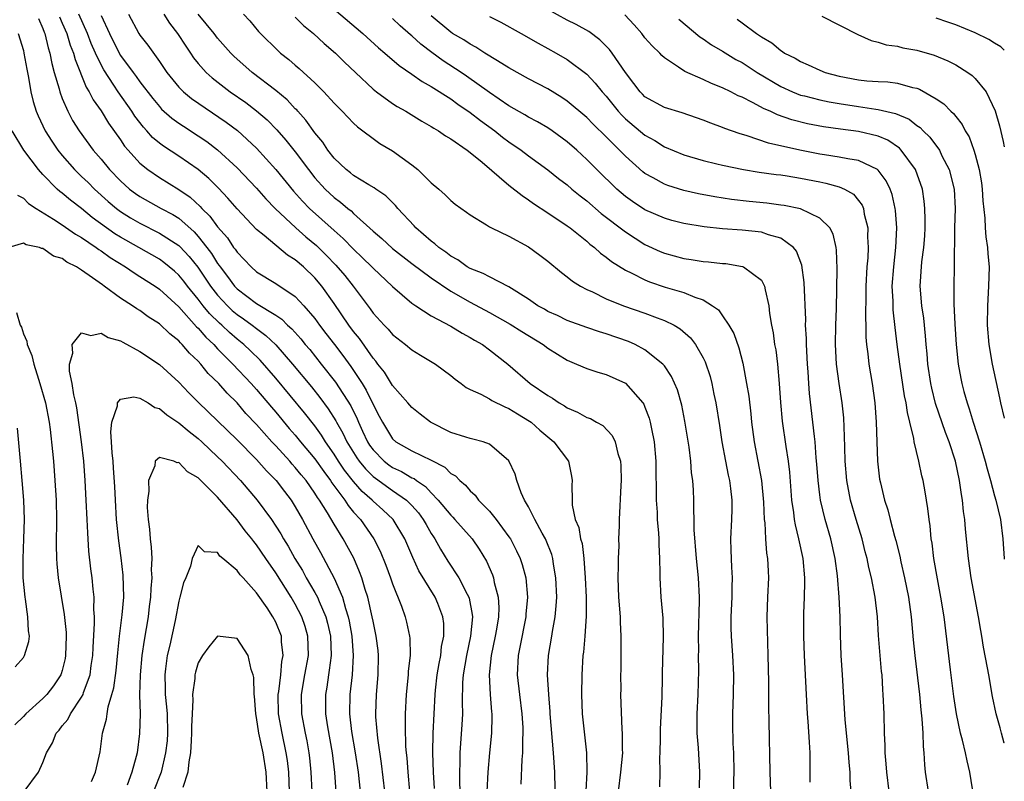
# Model space of a CAD drawing. Units: inches. Extents: x 2504191 to 2505000, y 1554000 to 1557000.
# Drawn here: x 2504899 to 2505000, y 1554472 to 1554550 of the extents above; entities that cross this region are included whole.
import ezdxf

# ---------------------------------------------------------------- set-up
doc = ezdxf.new("R2010")
doc.units = ezdxf.units.IN
doc.header["$MEASUREMENT"] = 0
doc.layers.add('LD25021554_2ft', color=30, linetype='Continuous')

msp = doc.modelspace()

# ---------------------------------------------------------------- linework, layer by layer
at = {"layer": 'LD25021554_2ft'}
for points, elevation in [([(2504931, 1554551.51), (2504933.95, 1554549), (2504935.55, 1554547.55), (2504936.23, 1554547), (2504937.7, 1554545.7), (2504939, 1554544.84), (2504940.07, 1554544.07), (2504941, 1554543.57), (2504943, 1554542.28), (2504943.73, 1554541.73), (2504945, 1554540.89), (2504946.05, 1554540.06), (2504947.54, 1554539), (2504948.34, 1554538.34), (2504949, 1554537.85), (2504950.26, 1554537), (2504951, 1554536.43), (2504953, 1554534.99), (2504954.1, 1554534.1), (2504955, 1554533.42), (2504955.48, 1554533), (2504956.32, 1554532.32), (2504957, 1554531.8), (2504958.5, 1554530.5), (2504961, 1554528.6), (2504963, 1554527.31), (2504964.57, 1554526.57), (2504965, 1554526.39), (2504967, 1554525.85), (2504967.76, 1554525.76), (2504969, 1554525.56), (2504969.53, 1554525.53), (2504971, 1554525.35), (2504971.33, 1554525.33), (2504973.04, 1554525.04), (2504973.14, 1554525), (2504975, 1554523.61), (2504975.32, 1554523), (2504975.37, 1554522.63), (2504975.74, 1554521), (2504975.82, 1554520.18), (2504976.03, 1554519), (2504976.2, 1554518.2), (2504976.35, 1554517), (2504976.46, 1554516.46), (2504976.64, 1554515), (2504976.83, 1554513), (2504976.96, 1554511.04), (2504977.13, 1554509.13), (2504977.49, 1554506.51), (2504977.73, 1554505), (2504977.87, 1554503.87), (2504978.09, 1554501), (2504978.29, 1554499.71), (2504978.36, 1554499), (2504978.45, 1554498.45), (2504978.82, 1554497), (2504979.26, 1554495), (2504979.43, 1554493), (2504979.44, 1554492.56), (2504979.4, 1554491), (2504979.34, 1554489.34), (2504979.32, 1554487), (2504979.38, 1554485), (2504979.59, 1554481), (2504979.71, 1554479), (2504979.78, 1554478.22), (2504979.92, 1554476.08), (2504979.96, 1554475), (2504979.98, 1554471.98)], 7502), ([(2504996.72, 1554471.28), (2504996.44, 1554473), (2504996.16, 1554474.16), (2504996, 1554475), (2504995.69, 1554476.31), (2504995.5, 1554477), (2504995.08, 1554479), (2504994.8, 1554480.8), (2504994.46, 1554483.54), (2504993.81, 1554489), (2504993.48, 1554491), (2504993.12, 1554492.88), (2504992.75, 1554495), (2504992.56, 1554496.56), (2504992.48, 1554497), (2504992.36, 1554498.36), (2504992.26, 1554499), (2504992.14, 1554500.14), (2504991.86, 1554501.86), (2504991.65, 1554503), (2504991.51, 1554503.51), (2504991.19, 1554505), (2504990.71, 1554507), (2504990.67, 1554507.33), (2504990.28, 1554509), (2504990.02, 1554510.02), (2504989.9, 1554511), (2504989.74, 1554511.74), (2504989.25, 1554515), (2504988.98, 1554517), (2504988.76, 1554518.76), (2504988.56, 1554520.56), (2504988.54, 1554521.46), (2504988.47, 1554523), (2504988.61, 1554525), (2504988.84, 1554527), (2504988.92, 1554529), (2504988.79, 1554530.79), (2504988.76, 1554531), (2504988.45, 1554532.45), (2504988.24, 1554533), (2504987.85, 1554533.85), (2504987, 1554534.96), (2504986.95, 1554535), (2504985, 1554535.95), (2504983.9, 1554536.1), (2504983, 1554536.3), (2504981.49, 1554536.51), (2504981, 1554536.59), (2504978.95, 1554537), (2504975.73, 1554537.73), (2504973.51, 1554538.49), (2504972.71, 1554538.71), (2504971.23, 1554539.23), (2504971, 1554539.34), (2504969.77, 1554539.77), (2504969, 1554540.08), (2504968.32, 1554540.32), (2504966.84, 1554540.84), (2504965, 1554541.41), (2504963, 1554542.5), (2504962.75, 1554542.75), (2504962.5, 1554543), (2504961.86, 1554543.86), (2504961, 1554544.99), (2504959.63, 1554547), (2504959.36, 1554547.36), (2504958.37, 1554548.37), (2504957.21, 1554549.21), (2504955.92, 1554549.92), (2504955, 1554550.37), (2504953, 1554551.49)], 7510), ([(2504900.54, 1554550.54), (2504901, 1554549.51), (2504901.14, 1554549.14), (2504901.2, 1554549), (2504901.55, 1554547.55), (2504901.74, 1554547), (2504901.93, 1554545.93), (2504902.18, 1554545), (2504902.67, 1554543.33), (2504902.74, 1554543), (2504903, 1554542.32), (2504903.57, 1554541), (2504904.07, 1554540.07), (2504904.73, 1554539), (2504906.19, 1554537), (2504907, 1554536.07), (2504907.87, 1554535), (2504909, 1554533.84), (2504909.93, 1554533), (2504910.54, 1554532.54), (2504911, 1554532.22), (2504913.2, 1554531), (2504914.38, 1554530.38), (2504915, 1554529.99), (2504916.59, 1554528.59), (2504917, 1554528.13), (2504917.9, 1554527), (2504918.37, 1554526.37), (2504919, 1554525.35), (2504919.15, 1554525.15), (2504919.25, 1554525), (2504920.01, 1554524.01), (2504920.74, 1554523), (2504921, 1554522.73), (2504923, 1554521.23), (2504925, 1554520.01), (2504925.61, 1554519.61), (2504926.21, 1554519), (2504926.63, 1554518.63), (2504927.58, 1554517.58), (2504928.03, 1554517), (2504928.48, 1554516.48), (2504929.67, 1554515), (2504931.14, 1554513.14), (2504932.7, 1554510.7), (2504933.36, 1554509.36), (2504933.5, 1554509), (2504933.92, 1554508.08), (2504934.44, 1554507), (2504934.65, 1554506.65), (2504935, 1554506.16), (2504936.14, 1554505), (2504936.62, 1554504.62), (2504937, 1554504.36), (2504937.94, 1554503.94), (2504939, 1554503.3), (2504939.22, 1554503.22), (2504939.49, 1554503), (2504940.4, 1554502.4), (2504941, 1554501.73), (2504941.72, 1554501), (2504943, 1554499.44), (2504943.23, 1554499.23), (2504943.44, 1554499), (2504945.2, 1554497), (2504945.94, 1554495.94), (2504946.7, 1554494.7), (2504947.3, 1554493.3), (2504947.4, 1554493), (2504947.48, 1554492.52), (2504947.88, 1554491), (2504947.95, 1554489.95), (2504947.92, 1554489), (2504947.72, 1554487.72), (2504947.59, 1554487), (2504947.15, 1554485), (2504946.95, 1554483), (2504947.07, 1554481), (2504947.21, 1554479.21), (2504947.24, 1554479), (2504947.24, 1554478.76), (2504947.19, 1554477), (2504946.98, 1554475), (2504946.82, 1554473), (2504946.73, 1554471)], 7484), ([(2504902.71, 1554550.71), (2504903, 1554550.08), (2504903.47, 1554549), (2504903.82, 1554547.82), (2504904.16, 1554547), (2504904.32, 1554546.32), (2504905.47, 1554543.47), (2504905.77, 1554543), (2504906.18, 1554542.18), (2504907, 1554541.04), (2504907.78, 1554539.78), (2504909, 1554538.06), (2504909.42, 1554537.42), (2504909.79, 1554537), (2504911, 1554535.67), (2504911.82, 1554535), (2504913, 1554534.18), (2504915, 1554532.97), (2504916.18, 1554532.18), (2504917.21, 1554531.21), (2504917.39, 1554531), (2504918.21, 1554530.21), (2504919, 1554529.12), (2504920, 1554528), (2504920.65, 1554527), (2504920.81, 1554526.81), (2504921, 1554526.5), (2504921.75, 1554525.75), (2504922.45, 1554525), (2504923, 1554524.49), (2504925, 1554523.28), (2504927, 1554521.93), (2504927.86, 1554521), (2504929, 1554519.68), (2504929.49, 1554519), (2504930.15, 1554518.15), (2504931.02, 1554517), (2504931.89, 1554515.89), (2504932.73, 1554514.73), (2504933.87, 1554513), (2504934.3, 1554512.3), (2504935, 1554510.85), (2504935.65, 1554509.65), (2504935.96, 1554509), (2504937, 1554507.31), (2504937.35, 1554507), (2504939, 1554506.07), (2504941, 1554505.1), (2504942.38, 1554504.38), (2504943, 1554503.75), (2504943.48, 1554503.48), (2504943.93, 1554503), (2504944.52, 1554502.52), (2504945, 1554501.94), (2504945.51, 1554501.51), (2504945.87, 1554501), (2504947, 1554499.85), (2504947.68, 1554499), (2504949, 1554497.22), (2504949.14, 1554497), (2504949.78, 1554495.78), (2504950.14, 1554495), (2504950.36, 1554494.36), (2504950.72, 1554493), (2504950.9, 1554491), (2504950.74, 1554489.26), (2504950.73, 1554489), (2504950.13, 1554485.87), (2504949.94, 1554485), (2504949.84, 1554483), (2504950.07, 1554481), (2504950.33, 1554479), (2504950.41, 1554477.59), (2504950.42, 1554477), (2504950.38, 1554476.38), (2504950.38, 1554475), (2504950.32, 1554474.32), (2504950.22, 1554471.78)], 7486), ([(2504953.83, 1554467.83), (2504953.71, 1554473), (2504953.59, 1554475), (2504953.25, 1554479), (2504953.24, 1554479.24), (2504953.1, 1554481), (2504952.98, 1554483), (2504953.07, 1554485), (2504953.42, 1554487), (2504953.49, 1554487.49), (2504953.77, 1554489), (2504953.87, 1554490.13), (2504953.91, 1554491), (2504953.84, 1554493), (2504953.58, 1554494.42), (2504953.51, 1554495), (2504953.4, 1554495.4), (2504952.84, 1554496.84), (2504952.76, 1554497), (2504952.42, 1554497.58), (2504951.66, 1554499), (2504951, 1554500.3), (2504950.59, 1554501), (2504950.25, 1554501.75), (2504949.82, 1554503), (2504949.65, 1554503.65), (2504949, 1554505.03), (2504947, 1554506.76), (2504946.34, 1554507), (2504945.28, 1554507.28), (2504945, 1554507.33), (2504944.54, 1554507.46), (2504943, 1554507.95), (2504940.92, 1554509), (2504939.84, 1554509.84), (2504939, 1554510.53), (2504938.6, 1554511), (2504937, 1554512.79), (2504936.17, 1554514.17), (2504935.5, 1554515), (2504935.29, 1554515.29), (2504935, 1554515.61), (2504933.61, 1554517.61), (2504933, 1554518.34), (2504932.52, 1554519), (2504931, 1554521.21), (2504929.72, 1554523), (2504929, 1554523.85), (2504927.83, 1554525), (2504927, 1554525.73), (2504926.21, 1554526.21), (2504923.79, 1554528.21), (2504923, 1554528.84), (2504921, 1554530.97), (2504920.06, 1554532.06), (2504919.08, 1554533.08), (2504918.09, 1554534.09), (2504917, 1554535.01), (2504915, 1554536.38), (2504913.42, 1554537.42), (2504913, 1554537.74), (2504912.31, 1554538.31), (2504911.71, 1554539), (2504911.36, 1554539.36), (2504910.49, 1554540.49), (2504910.17, 1554541), (2504908.75, 1554543), (2504908.32, 1554543.68), (2504907.27, 1554545.27), (2504907, 1554545.78), (2504906.43, 1554547), (2504905.99, 1554547.99), (2504905.61, 1554549), (2504904.71, 1554551)], 7488), ([(2504907, 1554550.87), (2504907.86, 1554549), (2504908.86, 1554547), (2504909, 1554546.75), (2504910.29, 1554545), (2504910.6, 1554544.6), (2504911, 1554544.04), (2504912.32, 1554542.32), (2504913, 1554541.48), (2504913.23, 1554541.23), (2504914.29, 1554540.29), (2504915, 1554539.78), (2504915.47, 1554539.47), (2504917, 1554538.49), (2504917.89, 1554537.89), (2504919, 1554537.05), (2504921, 1554535.19), (2504923, 1554533.09), (2504923.98, 1554531.98), (2504924.91, 1554531), (2504927.04, 1554529), (2504928.09, 1554528.09), (2504929.18, 1554527.18), (2504930.19, 1554526.19), (2504931.17, 1554525.17), (2504932.1, 1554524.1), (2504932.95, 1554523), (2504934.69, 1554520.69), (2504935, 1554520.24), (2504936.14, 1554519), (2504936.57, 1554518.57), (2504937, 1554518.05), (2504938.36, 1554517), (2504939, 1554516.46), (2504939.9, 1554515.9), (2504941.42, 1554515), (2504943, 1554513.83), (2504943.45, 1554513.45), (2504944.08, 1554513), (2504944.59, 1554512.59), (2504945, 1554512.38), (2504946.1, 1554511.9), (2504947, 1554511.4), (2504947.24, 1554511.24), (2504948.58, 1554510.58), (2504949, 1554510.42), (2504949.87, 1554509.87), (2504951.12, 1554509.12), (2504951.28, 1554509), (2504952.18, 1554508.18), (2504953.61, 1554507), (2504955.12, 1554505), (2504955.45, 1554503.45), (2504955.51, 1554503), (2504955.47, 1554502.53), (2504955.49, 1554501), (2504955.52, 1554500.48), (2504955.83, 1554499), (2504956.18, 1554498.18), (2504956.37, 1554497), (2504956.52, 1554496.52), (2504956.71, 1554495), (2504956.84, 1554493), (2504956.93, 1554491), (2504956.96, 1554489.04), (2504956.81, 1554487), (2504956.66, 1554485.34), (2504956.61, 1554485), (2504956.49, 1554483), (2504956.46, 1554481), (2504956.53, 1554479), (2504956.98, 1554474.98), (2504957, 1554473), (2504956.92, 1554471.09)], 7490), ([(2504909.81, 1554551), (2504910.89, 1554549), (2504911, 1554548.84), (2504911.81, 1554547.81), (2504913, 1554546.14), (2504913.77, 1554545), (2504915, 1554543.49), (2504915.49, 1554543), (2504916.32, 1554542.32), (2504919.89, 1554539.89), (2504921.03, 1554539.03), (2504923, 1554537.2), (2504925, 1554535.01), (2504926.8, 1554532.8), (2504927.74, 1554531.74), (2504928.47, 1554531), (2504931, 1554528.74), (2504931.93, 1554527.93), (2504933, 1554526.81), (2504933.93, 1554525.93), (2504934.89, 1554525), (2504935, 1554524.87), (2504937, 1554522.99), (2504939, 1554521.27), (2504939.4, 1554521), (2504941, 1554519.96), (2504943, 1554518.88), (2504944.17, 1554518.17), (2504945, 1554517.73), (2504945.46, 1554517.46), (2504946.26, 1554517), (2504947, 1554516.46), (2504948.88, 1554515), (2504951.19, 1554513), (2504953, 1554511.75), (2504953.48, 1554511.48), (2504954.17, 1554511), (2504954.7, 1554510.7), (2504955, 1554510.48), (2504956.06, 1554510.06), (2504957, 1554509.5), (2504957.38, 1554509.38), (2504958.02, 1554509), (2504958.66, 1554508.66), (2504959.64, 1554507.64), (2504959.94, 1554507), (2504960.22, 1554505.78), (2504960.49, 1554505), (2504960.52, 1554504.52), (2504960.54, 1554503), (2504960.5, 1554502.5), (2504960.33, 1554499), (2504960.34, 1554498.34), (2504960.29, 1554497), (2504960.3, 1554496.3), (2504960.23, 1554495), (2504960.24, 1554494.24), (2504960.2, 1554493), (2504960.29, 1554491), (2504960.44, 1554489), (2504960.45, 1554488.45), (2504960.52, 1554487), (2504960.5, 1554486.5), (2504960.5, 1554483.5), (2504960.47, 1554483), (2504960.5, 1554481.5), (2504960.49, 1554481), (2504960.62, 1554477.38), (2504960.66, 1554477), (2504960.66, 1554475.34), (2504960.68, 1554475), (2504960.49, 1554473), (2504960.24, 1554471)], 7492), ([(2504913.47, 1554551), (2504914.06, 1554550.06), (2504914.88, 1554549), (2504915.71, 1554547.71), (2504916.21, 1554547), (2504916.52, 1554546.52), (2504917, 1554545.92), (2504917.82, 1554545), (2504918.44, 1554544.44), (2504920.3, 1554543), (2504921.9, 1554541.9), (2504923, 1554541.06), (2504924.11, 1554540.11), (2504925.1, 1554539.1), (2504926.04, 1554538.04), (2504927, 1554536.83), (2504928.34, 1554535), (2504929, 1554534.17), (2504930.07, 1554533), (2504931, 1554532.13), (2504931.66, 1554531.66), (2504932.41, 1554531), (2504932.75, 1554530.75), (2504933, 1554530.49), (2504935, 1554528.68), (2504935.91, 1554527.91), (2504937, 1554526.88), (2504939, 1554525.34), (2504941, 1554523.86), (2504943, 1554522.51), (2504945, 1554521.37), (2504947, 1554520.29), (2504949.11, 1554519.11), (2504950.33, 1554518.33), (2504952.53, 1554517), (2504953, 1554516.63), (2504955, 1554515.38), (2504955.94, 1554515), (2504957, 1554514.54), (2504958.16, 1554514.16), (2504959, 1554513.93), (2504961, 1554513.03), (2504962.78, 1554511), (2504962.87, 1554510.87), (2504963, 1554510.56), (2504963.44, 1554509.44), (2504963.55, 1554509), (2504963.66, 1554508.34), (2504963.94, 1554507), (2504964.12, 1554505), (2504964.12, 1554504.12), (2504964.16, 1554501.84), (2504964.15, 1554501), (2504964.25, 1554499.75), (2504964.27, 1554499), (2504964.41, 1554497.59), (2504964.43, 1554497), (2504964.42, 1554496.42), (2504964.5, 1554495), (2504964.53, 1554493.47), (2504964.52, 1554493), (2504964.65, 1554491), (2504964.84, 1554488.84), (2504964.88, 1554486.88), (2504964.78, 1554483.22), (2504964.78, 1554482.78), (2504964.75, 1554480.75), (2504964.58, 1554477.42), (2504964.55, 1554476.55), (2504964.54, 1554475), (2504964.5, 1554474.5), (2504964.52, 1554473), (2504964.5, 1554471.5)], 7494), ([(2504968.6, 1554471.4), (2504968.66, 1554473), (2504968.51, 1554475.49), (2504968.38, 1554477), (2504968.39, 1554477.61), (2504968.37, 1554479), (2504968.47, 1554481), (2504968.54, 1554483.46), (2504968.51, 1554485), (2504968.53, 1554485.47), (2504968.52, 1554487), (2504968.63, 1554490.63), (2504968.62, 1554491), (2504968.52, 1554493), (2504968.32, 1554495), (2504968.08, 1554497.92), (2504968.08, 1554499), (2504968.02, 1554499.98), (2504968.04, 1554501), (2504967.99, 1554502.01), (2504967.92, 1554503), (2504967.8, 1554503.8), (2504967.71, 1554505), (2504967.54, 1554506.46), (2504967.12, 1554509.12), (2504966.78, 1554510.78), (2504966.34, 1554512.34), (2504965.73, 1554513.73), (2504965, 1554514.8), (2504964.84, 1554515), (2504963, 1554516.47), (2504961.98, 1554517), (2504961.3, 1554517.3), (2504959, 1554518.1), (2504958.31, 1554518.31), (2504957, 1554518.76), (2504955, 1554519.48), (2504953.98, 1554519.98), (2504953, 1554520.42), (2504952.64, 1554520.64), (2504951.97, 1554521), (2504951, 1554521.67), (2504949, 1554522.95), (2504947, 1554523.96), (2504946.33, 1554524.33), (2504945, 1554524.83), (2504944.71, 1554525), (2504943.72, 1554525.72), (2504943, 1554526.11), (2504942.5, 1554526.5), (2504941.77, 1554527), (2504941.38, 1554527.38), (2504941, 1554527.64), (2504939.42, 1554529), (2504939.23, 1554529.23), (2504937.57, 1554531), (2504937.32, 1554531.32), (2504937, 1554531.61), (2504936.32, 1554532.32), (2504935.28, 1554533), (2504935.12, 1554533.12), (2504934.57, 1554533.43), (2504933, 1554534.4), (2504932.67, 1554534.67), (2504932.25, 1554535), (2504931, 1554536.18), (2504930.36, 1554537), (2504929.82, 1554537.82), (2504929, 1554538.8), (2504928.09, 1554540.09), (2504927.25, 1554541), (2504927.14, 1554541.14), (2504927, 1554541.27), (2504926.17, 1554542.17), (2504925, 1554543.15), (2504922.57, 1554545), (2504920.68, 1554546.68), (2504920.36, 1554547), (2504919, 1554548.52), (2504918.63, 1554549), (2504916.99, 1554551)], 7496), ([(2504921.66, 1554551), (2504922.3, 1554550.3), (2504923.21, 1554549.21), (2504923.4, 1554549), (2504925.22, 1554547.22), (2504925.48, 1554547), (2504926.34, 1554546.34), (2504927, 1554545.75), (2504927.41, 1554545.41), (2504929, 1554543.93), (2504929.94, 1554543), (2504931, 1554541.84), (2504931.84, 1554541), (2504933, 1554539.79), (2504933.4, 1554539.4), (2504933.96, 1554539), (2504935, 1554538.2), (2504935.7, 1554537.7), (2504937, 1554536.92), (2504939, 1554535.48), (2504939.6, 1554535), (2504941, 1554533.64), (2504941.76, 1554533), (2504942.42, 1554532.42), (2504943, 1554531.81), (2504943.45, 1554531.45), (2504944.64, 1554530.64), (2504945, 1554530.34), (2504946.67, 1554529.33), (2504947, 1554529.11), (2504947.19, 1554529), (2504949, 1554528.14), (2504951, 1554527.04), (2504952.19, 1554526.19), (2504953, 1554525.57), (2504954.4, 1554524.4), (2504955, 1554523.97), (2504955.53, 1554523.53), (2504956.37, 1554523), (2504957, 1554522.67), (2504957.59, 1554522.41), (2504959, 1554521.72), (2504960.78, 1554521), (2504963, 1554520.23), (2504964.25, 1554519.75), (2504965, 1554519.49), (2504966.01, 1554519), (2504966.63, 1554518.63), (2504967.7, 1554517.7), (2504968.22, 1554517), (2504969, 1554515.63), (2504969.21, 1554515.21), (2504969.71, 1554513.71), (2504969.88, 1554513), (2504970.1, 1554511.9), (2504970.29, 1554511), (2504970.68, 1554508.68), (2504970.93, 1554507), (2504971.28, 1554505), (2504971.56, 1554503.56), (2504971.69, 1554503), (2504971.81, 1554502.19), (2504971.95, 1554501), (2504971.94, 1554500.06), (2504971.9, 1554499), (2504971.8, 1554497), (2504971.85, 1554495.85), (2504971.9, 1554494.11), (2504971.97, 1554493), (2504971.94, 1554492.06), (2504971.94, 1554491), (2504971.85, 1554489), (2504971.85, 1554487.85), (2504971.87, 1554487), (2504972, 1554485), (2504972.1, 1554483), (2504972.07, 1554481), (2504972, 1554479), (2504972, 1554478), (2504972.05, 1554475.95), (2504972.11, 1554475), (2504972.16, 1554473), (2504972.13, 1554472.13), (2504972.15, 1554469.85)], 7498), ([(2504927, 1554550.68), (2504927.83, 1554549.83), (2504928.87, 1554549), (2504929.98, 1554547.98), (2504931.12, 1554547), (2504932.06, 1554546.06), (2504933.18, 1554545), (2504935, 1554543.28), (2504935.35, 1554543), (2504937, 1554541.8), (2504937.49, 1554541.49), (2504938.38, 1554541), (2504940.01, 1554540), (2504941, 1554539.44), (2504941.26, 1554539.26), (2504941.73, 1554539), (2504942.48, 1554538.48), (2504943, 1554538.16), (2504944.71, 1554537), (2504945, 1554536.78), (2504946.23, 1554535.77), (2504949, 1554533.41), (2504950.34, 1554532.34), (2504951, 1554531.91), (2504951.53, 1554531.53), (2504953, 1554530.57), (2504955, 1554529.22), (2504955.3, 1554529), (2504957, 1554527.64), (2504957.33, 1554527.33), (2504957.79, 1554527), (2504958.42, 1554526.42), (2504959, 1554526.01), (2504959.55, 1554525.55), (2504961, 1554524.65), (2504961.66, 1554524.34), (2504963, 1554523.65), (2504963.46, 1554523.46), (2504965.09, 1554522.91), (2504967, 1554522.36), (2504968.13, 1554521.87), (2504969, 1554521.59), (2504969.97, 1554521), (2504970.56, 1554520.56), (2504971, 1554519.96), (2504971.65, 1554519), (2504972.14, 1554518.14), (2504972.65, 1554516.65), (2504973.08, 1554515.08), (2504973.47, 1554513), (2504973.68, 1554511.68), (2504973.89, 1554509.89), (2504973.98, 1554509), (2504974.23, 1554507), (2504975, 1554503), (2504975.22, 1554500.78), (2504975.28, 1554499), (2504975.33, 1554498.67), (2504975.42, 1554497), (2504975.53, 1554495.53), (2504975.63, 1554495), (2504975.67, 1554493.67), (2504975.71, 1554493), (2504975.63, 1554491), (2504975.56, 1554489), (2504975.6, 1554487.6), (2504975.61, 1554486.39), (2504975.66, 1554485), (2504975.72, 1554482.28), (2504975.72, 1554479.72), (2504975.77, 1554478.23), (2504975.85, 1554473), (2504975.92, 1554471)], 7500), ([(2504984.24, 1554471), (2504984.14, 1554472.14), (2504984.12, 1554473), (2504984.01, 1554474.01), (2504983.95, 1554475), (2504983.63, 1554478.37), (2504983.35, 1554483), (2504983.21, 1554485), (2504983.12, 1554487.12), (2504983.1, 1554489), (2504983.01, 1554491), (2504982.81, 1554493.19), (2504982.58, 1554495), (2504982.14, 1554497), (2504981.55, 1554499), (2504981.07, 1554501), (2504981, 1554501.55), (2504980.83, 1554503), (2504980.71, 1554504.71), (2504980.64, 1554505.36), (2504980.52, 1554507), (2504980.45, 1554507.55), (2504980.3, 1554509), (2504979.95, 1554511.95), (2504979.88, 1554513), (2504979.8, 1554514.2), (2504979.73, 1554515), (2504979.62, 1554517), (2504979.62, 1554517.62), (2504979.54, 1554519), (2504979.55, 1554519.55), (2504979.39, 1554523.39), (2504979.16, 1554525.16), (2504978.61, 1554526.61), (2504978.29, 1554527), (2504977, 1554527.94), (2504975.72, 1554528.28), (2504975, 1554528.55), (2504973, 1554528.78), (2504971, 1554528.92), (2504969.1, 1554529.1), (2504967, 1554529.45), (2504965.77, 1554529.77), (2504965, 1554529.99), (2504963, 1554530.88), (2504961.72, 1554531.72), (2504961, 1554532.24), (2504960.11, 1554533), (2504958.05, 1554535), (2504957, 1554536.06), (2504955.98, 1554537), (2504955, 1554537.87), (2504953.46, 1554539), (2504953, 1554539.31), (2504951.93, 1554539.93), (2504951, 1554540.41), (2504950.64, 1554540.64), (2504949, 1554541.57), (2504947, 1554542.93), (2504944.63, 1554544.63), (2504944.09, 1554545), (2504942.21, 1554546.21), (2504941.06, 1554547.06), (2504939.92, 1554547.92), (2504939, 1554548.77), (2504938.87, 1554548.87), (2504937.81, 1554549.81), (2504937, 1554550.56)], 7504), ([(2504988.13, 1554471), (2504987.89, 1554473), (2504987.85, 1554473.85), (2504987.74, 1554475), (2504987.73, 1554475.73), (2504987.66, 1554477), (2504987.62, 1554479), (2504987.54, 1554481), (2504987.49, 1554481.49), (2504987.41, 1554483), (2504987.36, 1554483.36), (2504987.05, 1554487.05), (2504986.94, 1554489), (2504986.72, 1554491), (2504986.32, 1554493), (2504986.05, 1554494.05), (2504985.87, 1554495), (2504985.69, 1554495.69), (2504985.37, 1554497), (2504984.75, 1554499), (2504984.18, 1554501), (2504983.8, 1554503), (2504983.62, 1554505), (2504983.57, 1554506.43), (2504983.55, 1554507.55), (2504983.46, 1554509.46), (2504983.29, 1554511), (2504982.98, 1554513), (2504982.72, 1554515), (2504982.62, 1554517), (2504982.65, 1554519), (2504982.72, 1554520.72), (2504982.78, 1554524.78), (2504982.72, 1554526.72), (2504982.68, 1554527), (2504982.37, 1554528.37), (2504982.02, 1554529), (2504981, 1554530.01), (2504979, 1554530.97), (2504977.32, 1554531.32), (2504977, 1554531.36), (2504975.54, 1554531.54), (2504973.72, 1554531.72), (2504971.92, 1554531.92), (2504970.19, 1554532.19), (2504968.51, 1554532.51), (2504967, 1554532.85), (2504965.36, 1554533.36), (2504965, 1554533.49), (2504963.84, 1554534.16), (2504963, 1554534.61), (2504962.78, 1554534.78), (2504961, 1554536.37), (2504959, 1554538.39), (2504957.67, 1554539.67), (2504957, 1554540.37), (2504955, 1554542.04), (2504954.43, 1554542.43), (2504953, 1554543.3), (2504951, 1554544.36), (2504949, 1554545.47), (2504947.82, 1554546.18), (2504946.51, 1554547), (2504945.6, 1554547.6), (2504945, 1554547.9), (2504944.34, 1554548.34), (2504943.19, 1554549), (2504943, 1554549.13), (2504941, 1554550.84)], 7506), ([(2504947, 1554550.76), (2504948.16, 1554550.16), (2504950.25, 1554549), (2504952, 1554548), (2504953, 1554547.47), (2504953.85, 1554547), (2504955, 1554546.33), (2504957, 1554544.83), (2504957.89, 1554543.89), (2504958.59, 1554543), (2504959, 1554542.56), (2504960.25, 1554541), (2504960.61, 1554540.61), (2504961, 1554540.22), (2504963, 1554538.54), (2504964, 1554538), (2504965, 1554537.35), (2504967, 1554536.52), (2504969, 1554535.94), (2504970.39, 1554535.61), (2504971, 1554535.45), (2504973.16, 1554535), (2504974.75, 1554534.75), (2504976.5, 1554534.5), (2504977, 1554534.45), (2504977.64, 1554534.36), (2504979, 1554534.13), (2504981, 1554533.73), (2504981.62, 1554533.62), (2504983, 1554533.23), (2504983.54, 1554533), (2504984.46, 1554532.46), (2504985, 1554531.82), (2504985.35, 1554531.35), (2504985.49, 1554531), (2504985.58, 1554530.42), (2504985.95, 1554529), (2504985.93, 1554528.07), (2504985.99, 1554527), (2504985.94, 1554525.94), (2504985.86, 1554525), (2504985.75, 1554523), (2504985.75, 1554522.25), (2504985.7, 1554519.7), (2504985.73, 1554519), (2504985.75, 1554517.75), (2504985.82, 1554517), (2504985.96, 1554516.04), (2504986.06, 1554515), (2504986.4, 1554513), (2504986.68, 1554511), (2504986.81, 1554509), (2504986.86, 1554507), (2504986.94, 1554505), (2504987.16, 1554503.16), (2504987.24, 1554502.76), (2504987.66, 1554501), (2504988.01, 1554500.01), (2504988.25, 1554499), (2504988.7, 1554497.3), (2504988.84, 1554496.84), (2504989.24, 1554495.24), (2504989.36, 1554494.64), (2504989.74, 1554493), (2504990.14, 1554491), (2504990.4, 1554489), (2504990.62, 1554486.62), (2504990.79, 1554485), (2504991.28, 1554481), (2504991.41, 1554479.41), (2504991.52, 1554478.48), (2504991.6, 1554477), (2504991.63, 1554475.63), (2504991.71, 1554475), (2504991.77, 1554473.77), (2504991.86, 1554473), (2504992.15, 1554471)], 7508), ([(2505000, 1554475.99), (2505000, 1554476), (2504999.72, 1554477), (2504999.57, 1554477.57), (2504999.17, 1554479), (2504998.78, 1554480.78), (2504998.39, 1554483), (2504998.27, 1554483.73), (2504997.86, 1554485.86), (2504997.68, 1554487), (2504997.57, 1554487.57), (2504997.33, 1554489), (2504996.6, 1554493), (2504996.3, 1554495), (2504996.01, 1554498.01), (2504995.94, 1554499), (2504995.81, 1554499.81), (2504995.71, 1554501), (2504995.58, 1554501.58), (2504995.39, 1554503), (2504994.96, 1554505), (2504994.32, 1554507), (2504993.94, 1554507.94), (2504992.93, 1554510.93), (2504992.53, 1554512.53), (2504992.43, 1554513), (2504992.13, 1554515), (2504992.05, 1554516.05), (2504991.95, 1554517), (2504991.89, 1554517.89), (2504991.7, 1554519.7), (2504991.51, 1554521), (2504991.35, 1554523), (2504991.52, 1554525.52), (2504991.72, 1554527), (2504991.8, 1554528.2), (2504991.85, 1554529), (2504991.86, 1554529.86), (2504991.82, 1554531), (2504991.76, 1554531.76), (2504991.58, 1554533), (2504990.86, 1554535), (2504989.38, 1554537), (2504989.2, 1554537.2), (2504988.02, 1554538.02), (2504987, 1554538.45), (2504985, 1554538.92), (2504983.15, 1554539.15), (2504981.4, 1554539.4), (2504979.73, 1554539.73), (2504978.12, 1554540.12), (2504976.63, 1554540.64), (2504975.88, 1554541), (2504975.26, 1554541.26), (2504974.09, 1554541.91), (2504973, 1554542.45), (2504972.6, 1554542.6), (2504971.84, 1554543), (2504971, 1554543.41), (2504969.85, 1554543.85), (2504969, 1554544.27), (2504967.09, 1554545.09), (2504966.45, 1554545.55), (2504965, 1554546.5), (2504964.74, 1554546.74), (2504964.52, 1554547), (2504963.74, 1554547.74), (2504963, 1554548.57), (2504962.67, 1554549), (2504961.9, 1554549.9), (2504960.92, 1554550.92)], 7512), ([(2504966.48, 1554550.48), (2504968.66, 1554548.66), (2504969, 1554548.46), (2504969.86, 1554547.85), (2504971, 1554547.19), (2504972.35, 1554546.35), (2504973, 1554546.01), (2504974.54, 1554545), (2504977, 1554543.54), (2504978.19, 1554543), (2504979, 1554542.68), (2504979.41, 1554542.59), (2504981, 1554542.18), (2504981.97, 1554541.97), (2504983, 1554541.79), (2504985, 1554541.48), (2504986.78, 1554541.22), (2504987, 1554541.2), (2504988.79, 1554540.79), (2504990.19, 1554540.19), (2504991, 1554539.55), (2504991.33, 1554539.33), (2504991.63, 1554539), (2504992.33, 1554538.33), (2504993.31, 1554537), (2504993.58, 1554536.42), (2504994.33, 1554535), (2504994.83, 1554533), (2504994.93, 1554531), (2504994.88, 1554529), (2504994.87, 1554527.13), (2504994.85, 1554526.85), (2504994.84, 1554525), (2504994.79, 1554523), (2504994.8, 1554521.2), (2504994.9, 1554519.1), (2504995.03, 1554517), (2504995.24, 1554515), (2504995.51, 1554513.51), (2504995.61, 1554513), (2504995.82, 1554512.18), (2504996.16, 1554511), (2504996.39, 1554510.39), (2504996.8, 1554509), (2504997.44, 1554507), (2504998.03, 1554505), (2504998.22, 1554504.22), (2504998.59, 1554503), (2504999, 1554501.45), (2504999.14, 1554501), (2504999.61, 1554499), (2504999.84, 1554497), (2504999.99, 1554495), (2505000, 1554494.91)], 7514), ([(2504972.49, 1554550.49), (2504973, 1554550.09), (2504974.5, 1554549), (2504974.81, 1554548.81), (2504975, 1554548.66), (2504976.05, 1554548.05), (2504977, 1554547.25), (2504977.16, 1554547.16), (2504977.38, 1554547), (2504978.47, 1554546.47), (2504979, 1554546.12), (2504979.8, 1554545.8), (2504981, 1554545.22), (2504981.56, 1554545), (2504983, 1554544.63), (2504985, 1554544.23), (2504985.85, 1554544.15), (2504987, 1554544.06), (2504988.02, 1554544.02), (2504989, 1554543.9), (2504990.54, 1554543.46), (2504991, 1554543.37), (2504991.28, 1554543.28), (2504993, 1554542.29), (2504993.78, 1554541.78), (2504994.51, 1554541), (2504994.77, 1554540.77), (2504995, 1554540.46), (2504995.66, 1554539.66), (2504995.98, 1554539), (2504996.37, 1554538.37), (2504996.87, 1554537), (2504997, 1554536.56), (2504997.41, 1554535), (2504997.64, 1554533.64), (2504997.72, 1554533), (2504997.79, 1554531.79), (2504997.98, 1554530.02), (2504998.02, 1554529), (2504998.1, 1554528.1), (2504998.27, 1554527), (2504998.32, 1554526.32), (2504998.44, 1554525), (2504998.38, 1554523), (2504998.26, 1554521), (2504998.24, 1554519), (2504998.4, 1554517), (2504998.74, 1554515), (2504999.51, 1554511.51), (2504999.62, 1554511), (2505000, 1554509.43)], 7516), ([(2504981.21, 1554550.79), (2504984.91, 1554548.91), (2504986.28, 1554548.28), (2504987, 1554548.11), (2504987.84, 1554547.84), (2504989, 1554547.7), (2504989.55, 1554547.55), (2504991, 1554547.29), (2504992.77, 1554546.77), (2504994.19, 1554546.19), (2504995, 1554545.78), (2504996.26, 1554545), (2504996.69, 1554544.69), (2504997, 1554544.39), (2504998.12, 1554543), (2504999.05, 1554541.05), (2504999.5, 1554539.5), (2504999.89, 1554537.89), (2505000, 1554537.36)], 7518), ([(2505000, 1554547.3), (2504999.63, 1554547.63), (2504999, 1554548), (2504998.4, 1554548.4), (2504997, 1554549.09), (2504995, 1554549.9), (2504994.19, 1554550.19), (2504993, 1554550.57)], 7520), ([(2504898.45, 1554549), (2504899, 1554547.26), (2504899.06, 1554547), (2504899.34, 1554545.34), (2504899.52, 1554544.48), (2504899.78, 1554543), (2504900.01, 1554542.01), (2504900.33, 1554541), (2504900.52, 1554540.52), (2504901.23, 1554539), (2504901.92, 1554537.92), (2504902.55, 1554537), (2504903, 1554536.46), (2504904.28, 1554535), (2504904.64, 1554534.64), (2504905, 1554534.31), (2504905.66, 1554533.66), (2504906.31, 1554533), (2504907.73, 1554531.73), (2504908.59, 1554531), (2504909, 1554530.69), (2504910.04, 1554530.04), (2504911, 1554529.48), (2504913, 1554528.48), (2504915, 1554527.18), (2504915.1, 1554527.1), (2504916.07, 1554526.07), (2504916.96, 1554524.96), (2504918.27, 1554523), (2504919, 1554522.07), (2504920.01, 1554521), (2504920.51, 1554520.51), (2504921, 1554520.1), (2504921.66, 1554519.66), (2504922.55, 1554519), (2504923, 1554518.64), (2504923.95, 1554517.95), (2504924.98, 1554516.98), (2504926.72, 1554515), (2504928.66, 1554512.66), (2504929.54, 1554511.54), (2504930.39, 1554510.39), (2504931.17, 1554509.17), (2504931.25, 1554509), (2504931.9, 1554507.9), (2504932.31, 1554507), (2504933, 1554505.89), (2504933.34, 1554505.34), (2504933.58, 1554505), (2504934.21, 1554504.21), (2504935, 1554503.44), (2504935.25, 1554503.25), (2504937, 1554501.99), (2504938.44, 1554501), (2504939, 1554500.44), (2504939.68, 1554499.68), (2504940.18, 1554499), (2504940.47, 1554498.47), (2504941, 1554497.57), (2504941.22, 1554497.22), (2504941.38, 1554497), (2504941.95, 1554495.95), (2504942.72, 1554494.72), (2504943.85, 1554493), (2504944.68, 1554491.32), (2504944.86, 1554491), (2504944.89, 1554490.89), (2504945.21, 1554489.21), (2504945.23, 1554489), (2504945.05, 1554487), (2504944.61, 1554485), (2504944.29, 1554483), (2504944.23, 1554482.23), (2504944.18, 1554480.18), (2504944.2, 1554479), (2504944.14, 1554477.86), (2504944, 1554476), (2504943.95, 1554475), (2504943.95, 1554473.95), (2504943.91, 1554473), (2504943.91, 1554472.09), (2504943.97, 1554469.97)], 7482), ([(2504941.32, 1554471.32), (2504941.22, 1554473), (2504941.16, 1554475), (2504941.21, 1554477), (2504941.4, 1554481), (2504941.44, 1554481.44), (2504941.61, 1554483), (2504941.81, 1554484.19), (2504941.97, 1554485), (2504942.06, 1554485.94), (2504942.29, 1554487), (2504942.28, 1554488.29), (2504942.2, 1554489), (2504941.66, 1554490.34), (2504941.41, 1554491), (2504939.73, 1554493.73), (2504939.09, 1554495.09), (2504938.29, 1554497), (2504937.06, 1554499), (2504936, 1554500), (2504935, 1554500.9), (2504934.91, 1554501), (2504933.88, 1554501.88), (2504933, 1554502.9), (2504932.07, 1554504.07), (2504931.45, 1554505), (2504931, 1554505.74), (2504930.11, 1554507), (2504929.69, 1554507.69), (2504929, 1554508.63), (2504927.96, 1554509.96), (2504925, 1554513.54), (2504923.38, 1554515.38), (2504922.37, 1554516.37), (2504921.7, 1554517), (2504921, 1554517.56), (2504920.23, 1554518.23), (2504919.44, 1554519), (2504919.2, 1554519.2), (2504918.18, 1554520.18), (2504917.52, 1554521), (2504917, 1554521.67), (2504915.9, 1554523), (2504915.51, 1554523.51), (2504915, 1554524.14), (2504914.55, 1554524.55), (2504913.45, 1554525.45), (2504913, 1554525.78), (2504912.23, 1554526.23), (2504909, 1554528.05), (2504908.41, 1554528.41), (2504906.09, 1554530.09), (2504905, 1554531), (2504903.85, 1554531.85), (2504903, 1554532.59), (2504902.76, 1554532.76), (2504902.49, 1554533), (2504901, 1554534.51), (2504900.56, 1554535), (2504899.05, 1554537), (2504897.83, 1554539)], 7480), ([(2504898.38, 1554532.38), (2504899, 1554532.07), (2504899.53, 1554531.53), (2504900.3, 1554531), (2504902.09, 1554529.91), (2504903, 1554529.33), (2504904.37, 1554528.37), (2504905, 1554528.01), (2504906.48, 1554527), (2504906.77, 1554526.77), (2504907, 1554526.64), (2504907.95, 1554525.95), (2504909.53, 1554525), (2504910.39, 1554524.39), (2504911, 1554524.02), (2504912.58, 1554523), (2504913, 1554522.71), (2504915, 1554520.87), (2504916.84, 1554518.84), (2504917, 1554518.69), (2504917.77, 1554517.77), (2504918.6, 1554517), (2504919, 1554516.57), (2504920.58, 1554515), (2504922.45, 1554513), (2504923, 1554512.38), (2504924.55, 1554510.55), (2504925, 1554510.04), (2504926.38, 1554508.38), (2504927, 1554507.67), (2504927.54, 1554507), (2504929, 1554505.25), (2504929.93, 1554503.93), (2504930.62, 1554503), (2504930.77, 1554502.77), (2504932.09, 1554501), (2504932.44, 1554500.44), (2504933, 1554499.77), (2504933.7, 1554499), (2504935.1, 1554497), (2504935.73, 1554495.73), (2504936.31, 1554494.31), (2504936.79, 1554493), (2504937, 1554492.37), (2504937.92, 1554490.08), (2504938.3, 1554489), (2504938.44, 1554488.44), (2504938.76, 1554487), (2504938.79, 1554486.79), (2504938.82, 1554485), (2504938.62, 1554483.38), (2504938.61, 1554483), (2504938.4, 1554481), (2504938.31, 1554479), (2504938.3, 1554477.7), (2504938.36, 1554475.64), (2504938.41, 1554475), (2504938.48, 1554474.48), (2504938.58, 1554473), (2504938.76, 1554471)], 7478), ([(2504936.21, 1554471), (2504935.88, 1554473.88), (2504935.49, 1554476.51), (2504935.3, 1554478.7), (2504935.29, 1554479), (2504935.36, 1554481), (2504935.54, 1554483), (2504935.58, 1554485), (2504935.53, 1554485.53), (2504935.33, 1554487), (2504935, 1554488.55), (2504934.92, 1554489), (2504934.47, 1554491), (2504934.2, 1554491.8), (2504933.85, 1554493), (2504933.62, 1554493.62), (2504933.01, 1554495.01), (2504931.94, 1554497), (2504931, 1554498.51), (2504930.3, 1554499.7), (2504929.48, 1554501), (2504929.27, 1554501.27), (2504929, 1554501.72), (2504928.1, 1554503), (2504927.6, 1554503.6), (2504927, 1554504.36), (2504926.69, 1554504.69), (2504926.42, 1554505), (2504925, 1554506.57), (2504924.59, 1554507), (2504923, 1554508.79), (2504921.92, 1554509.92), (2504921, 1554510.99), (2504919.99, 1554511.99), (2504919.12, 1554513), (2504918.04, 1554514.04), (2504917.27, 1554515), (2504917, 1554515.29), (2504916.11, 1554516.11), (2504915.36, 1554517), (2504915.17, 1554517.17), (2504915, 1554517.38), (2504914.09, 1554518.09), (2504913, 1554519.13), (2504911.86, 1554519.86), (2504911, 1554520.5), (2504910.68, 1554520.68), (2504910.22, 1554521), (2504909, 1554521.78), (2504907.33, 1554523), (2504907.13, 1554523.13), (2504906.12, 1554523.88), (2504905, 1554524.65), (2504904.46, 1554525), (2504903.48, 1554525.48), (2504903, 1554525.85), (2504902.1, 1554526.1), (2504901, 1554526.9), (2504900.88, 1554526.88), (2504900.65, 1554527), (2504899.27, 1554527.27), (2504899, 1554527.45), (2504897.49, 1554527)], 7476), ([(2504898.3, 1554520.3), (2504898.67, 1554519), (2504898.79, 1554518.79), (2504899, 1554518.11), (2504899.35, 1554517.35), (2504899.4, 1554517), (2504899.88, 1554515.88), (2504900.08, 1554515), (2504900.55, 1554513.45), (2504900.71, 1554513), (2504901.27, 1554511), (2504901.65, 1554509), (2504901.75, 1554508.25), (2504902, 1554506), (2504902.09, 1554505), (2504902.25, 1554503), (2504902.36, 1554501), (2504902.4, 1554499), (2504902.38, 1554496.38), (2504902.41, 1554495), (2504902.44, 1554494.44), (2504902.58, 1554493), (2504903.21, 1554489.21), (2504903.39, 1554487.39), (2504903.4, 1554487), (2504903.35, 1554485), (2504903.3, 1554484.7), (2504903, 1554483.48), (2504902.89, 1554483.11), (2504902.84, 1554483), (2504902.09, 1554481.9), (2504901.4, 1554481), (2504901, 1554480.58), (2504899.25, 1554479), (2504899, 1554478.73), (2504898.12, 1554477.88)], 7476), ([(2504899.09, 1554471), (2504900.55, 1554473), (2504901, 1554473.99), (2504901.37, 1554475), (2504901.99, 1554476.01), (2504902.37, 1554477), (2504902.67, 1554477.33), (2504903, 1554477.76), (2504903.57, 1554478.43), (2504903.84, 1554479), (2504905, 1554480.72), (2504905.14, 1554481), (2504905.2, 1554481.2), (2504905.86, 1554483), (2504905.99, 1554483.99), (2504906.15, 1554485), (2504906.17, 1554485.83), (2504906.33, 1554488.33), (2504906.31, 1554489), (2504906.26, 1554489.74), (2504906.29, 1554491), (2504906.18, 1554491.82), (2504906.07, 1554493), (2504905.94, 1554493.94), (2504905.74, 1554495.74), (2504905.62, 1554497.62), (2504905.57, 1554499), (2504905.48, 1554501), (2504905.37, 1554503), (2504905.21, 1554505), (2504904.98, 1554507), (2504904.49, 1554510.49), (2504904.39, 1554511), (2504904.18, 1554511.82), (2504904.02, 1554513), (2504903.75, 1554514.25), (2504903.76, 1554515), (2504904.1, 1554516.1), (2504904.03, 1554517), (2504905, 1554518.21), (2504905.94, 1554517.94), (2504907, 1554518.16), (2504907.74, 1554517.74), (2504909, 1554517.4), (2504909.24, 1554517.24), (2504911, 1554516.29), (2504913, 1554514.94), (2504915, 1554513.13), (2504916.04, 1554512.04), (2504917.04, 1554511.04), (2504919, 1554509.17), (2504921, 1554507.21), (2504923, 1554505.16), (2504924.02, 1554504.02), (2504925.03, 1554503), (2504925.88, 1554501.88), (2504926.56, 1554501), (2504927, 1554500.3), (2504927.74, 1554499), (2504928.82, 1554497), (2504929.6, 1554495.6), (2504931, 1554492.97), (2504931.85, 1554491), (2504932.16, 1554489.84), (2504932.45, 1554489), (2504932.55, 1554488.55), (2504932.81, 1554487), (2504932.95, 1554485), (2504932.84, 1554483), (2504932.61, 1554481), (2504932.59, 1554479), (2504932.8, 1554477.2), (2504933.17, 1554475), (2504933.46, 1554473), (2504933.69, 1554471)], 7474), ([(2504906.03, 1554472.03), (2504906.43, 1554473), (2504906.91, 1554475.09), (2504907.15, 1554477), (2504907.55, 1554478.45), (2504907.61, 1554479), (2504907.73, 1554479.73), (2504908.12, 1554481), (2504908.31, 1554481.69), (2504908.54, 1554483.46), (2504908.71, 1554485.29), (2504908.89, 1554487), (2504909.18, 1554489.18), (2504909.33, 1554491), (2504909.27, 1554493.27), (2504909.06, 1554495.06), (2504908.82, 1554496.82), (2504908.59, 1554499), (2504908.47, 1554501), (2504908.4, 1554502.4), (2504908.29, 1554504.29), (2504908.23, 1554505), (2504908.13, 1554505.87), (2504908.08, 1554507), (2504907.99, 1554508.01), (2504908.11, 1554509), (2504908.69, 1554510.69), (2504908.7, 1554511), (2504909, 1554511.38), (2504910.37, 1554511.63), (2504911, 1554511.49), (2504911.86, 1554511), (2504912.54, 1554510.54), (2504913, 1554510.43), (2504913.77, 1554509.77), (2504915, 1554508.95), (2504916.06, 1554508.06), (2504917, 1554507.35), (2504917.38, 1554507), (2504919, 1554505.46), (2504919.46, 1554505), (2504921.34, 1554503), (2504923.07, 1554501), (2504924.54, 1554499), (2504925, 1554498.32), (2504925.51, 1554497.51), (2504925.78, 1554497), (2504926.25, 1554496.25), (2504926.95, 1554495), (2504927.74, 1554493.74), (2504928.13, 1554493), (2504929, 1554491.5), (2504929.27, 1554491), (2504929.44, 1554490.56), (2504930.13, 1554489), (2504930.32, 1554488.32), (2504930.61, 1554487), (2504930.69, 1554485), (2504930.5, 1554483.5), (2504930.41, 1554483), (2504930.24, 1554481.76), (2504930.11, 1554481), (2504930.12, 1554479), (2504930.32, 1554477.68), (2504930.79, 1554475), (2504931.02, 1554472.98), (2504931.3, 1554469)], 7472), ([(2504898.16, 1554483.84), (2504899, 1554484.81), (2504899.13, 1554485), (2504899.56, 1554486.44), (2504899.62, 1554487), (2504899.54, 1554487.54), (2504899.47, 1554489), (2504899.21, 1554490.79), (2504899.17, 1554491), (2504898.98, 1554493), (2504898.97, 1554494.97), (2504899.05, 1554497), (2504899.1, 1554499), (2504899.05, 1554501), (2504898.89, 1554503), (2504898.69, 1554505), (2504898.41, 1554508.41)], 7478), ([(2504928.73, 1554471), (2504928.63, 1554473), (2504928.49, 1554474.49), (2504928.43, 1554475), (2504928.21, 1554476.21), (2504928.04, 1554477), (2504927.66, 1554479), (2504927.63, 1554481), (2504927.97, 1554483), (2504928.34, 1554485), (2504928.3, 1554487), (2504928, 1554488), (2504927.67, 1554489), (2504927, 1554490.29), (2504926.58, 1554491), (2504925, 1554493.5), (2504923.95, 1554495), (2504923, 1554496.4), (2504922.72, 1554496.72), (2504922.53, 1554497), (2504921.85, 1554497.85), (2504921, 1554498.98), (2504919, 1554501.29), (2504917.14, 1554503.14), (2504917, 1554503.29), (2504915.9, 1554503.9), (2504915, 1554504.88), (2504914.84, 1554504.84), (2504914.48, 1554505), (2504913, 1554505.38), (2504912.58, 1554505), (2504912.52, 1554504.52), (2504911.89, 1554503), (2504911.91, 1554501.91), (2504911.77, 1554501), (2504911.75, 1554500.25), (2504911.85, 1554499), (2504911.99, 1554497.99), (2504912.05, 1554497), (2504912.16, 1554496.16), (2504912.21, 1554495), (2504912.17, 1554493.83), (2504912.21, 1554493), (2504912.11, 1554491.89), (2504912.09, 1554491), (2504911.96, 1554490.04), (2504911.84, 1554489), (2504911.42, 1554486.58), (2504911.19, 1554485), (2504911.01, 1554483), (2504910.97, 1554480.97), (2504911.01, 1554478.99), (2504910.97, 1554476.97), (2504910.7, 1554475), (2504910.61, 1554474.61), (2504910.15, 1554473), (2504909.68, 1554471.68)], 7470), ([(2504926.41, 1554471), (2504926.33, 1554473), (2504926.2, 1554474.2), (2504926.07, 1554475), (2504925.63, 1554477), (2504925.27, 1554479), (2504925.25, 1554481), (2504925.3, 1554481.3), (2504925.51, 1554483), (2504925.62, 1554484.38), (2504925.74, 1554485), (2504925.58, 1554486.42), (2504925.56, 1554487), (2504925, 1554488.42), (2504924.7, 1554489), (2504924.09, 1554489.91), (2504923, 1554491.47), (2504921.62, 1554493), (2504921.31, 1554493.31), (2504921, 1554493.76), (2504919.54, 1554495), (2504919.24, 1554495.24), (2504919, 1554495.59), (2504917.66, 1554495.66), (2504917, 1554496.33), (2504916.39, 1554495), (2504916.19, 1554494.19), (2504915.73, 1554493), (2504915.5, 1554492.5), (2504915.12, 1554491), (2504915, 1554490.6), (2504914.62, 1554488.62), (2504914.07, 1554486.07), (2504913.82, 1554485), (2504913.65, 1554483.65), (2504913.55, 1554483), (2504913.6, 1554481.6), (2504913.6, 1554481), (2504913.74, 1554479.74), (2504913.8, 1554479), (2504913.84, 1554477), (2504913.79, 1554476.21), (2504913.64, 1554475), (2504913.17, 1554473), (2504912.4, 1554471)], 7468), ([(2504924.09, 1554471), (2504924, 1554473), (2504923.69, 1554475), (2504923.25, 1554477), (2504923, 1554478.62), (2504922.92, 1554479), (2504922.81, 1554480.81), (2504922.77, 1554481), (2504922.74, 1554482.74), (2504922.67, 1554483), (2504922.45, 1554483.55), (2504922.15, 1554485), (2504921, 1554486.76), (2504919, 1554486.98), (2504918.09, 1554485.91), (2504917.45, 1554485), (2504917, 1554484.24), (2504916.71, 1554483.29), (2504916.65, 1554483), (2504916.65, 1554482.65), (2504916.41, 1554481), (2504916.46, 1554480.46), (2504916.37, 1554479), (2504916.31, 1554477.69), (2504916.32, 1554477), (2504916.27, 1554476.27), (2504916.22, 1554475), (2504916.05, 1554474.05), (2504915.94, 1554473), (2504915.42, 1554471.42)], 7466)]:
    msp.add_lwpolyline(points, dxfattribs=dict(at, elevation=elevation))

doc.saveas('drawing.dxf')
